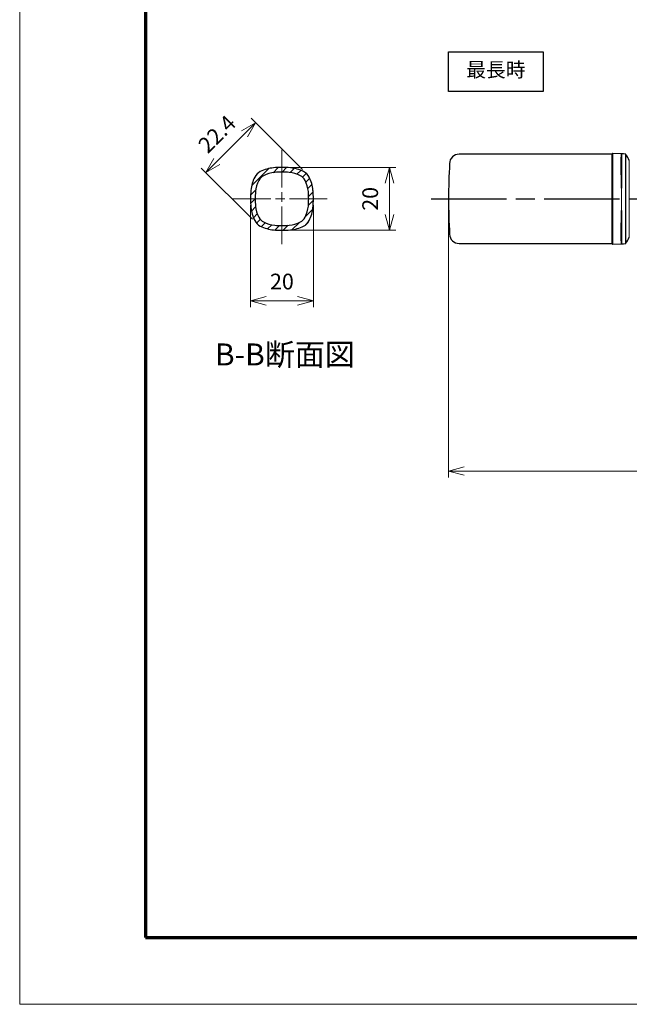
# Model space of a CAD drawing. Units: millimetres. Extents: x 0 to 420, y 0 to 297.
# Drawn here: x 0 to 97, y 0 to 157 of the extents above; entities that cross this region are included whole.
import ezdxf

# ---------------------------------------------------------------- set-up
doc = ezdxf.new("R2010")
doc.units = ezdxf.units.MM
doc.linetypes.add('AM_ISO08W050', pattern=[18, 12, -1.5, 3, -1.5])
doc.linetypes.add('AM_ISO08W050x2', pattern=[9, 6, -0.75, 1.5, -0.75])
doc.layers.add('AM_5', color=3, linetype='Continuous', lineweight=25)
doc.layers.add('AM_7', color=4, linetype='AM_ISO08W050', lineweight=25)
doc.styles.get("Standard").update_dxf_attribs({"font": 'ISOCP.SHX', "bigfont": 'EXTFONT.SHX'})
doc.styles.add('USER1', font='txt', dxfattribs={"height": 3})
doc.styles.add('ＭＳ明朝', font='txt', dxfattribs={"height": 2.5})
doc.dimstyles.new('AM_JIS$0', dxfattribs={"dimtxt": 3.5, "dimasz": 2.5, "dimexe": 1, "dimexo": 1, "dimgap": 1.5, "dimtad": 3, "dimdsep": 46, "dimtxsty": 'STANDARD', "dimblk": 'OPEN30', "dimblk1": 'OPEN30', "dimblk2": 'OPEN30', "dimcen": 0, "dimclrd": 256, "dimclre": 256, "dimclrt": 2, "dimadec": 0, "dimazin": 2, "dimtp": 0.1, "dimtm": 0.1, "dimtfac": 0.71, "dimtdec": 3, "dimtmove": 0, "dimatfit": 3, "dimldrblk": 'OPEN30', "dimfxl": 1, "dimlwd": -1, "dimlwe": -1, "dimarcsym": 0})

# ---------------------------------------------------------------- blocks, each defined once
blk = doc.blocks.new('_Open30')
at = {"color": 0, "linetype": 'ByBlock', "lineweight": -2}
for p, q in [((-1, 0.268), (0, 0)), ((0, 0), (-1, -0.268)), ((0, 0), (-1, 0))]:
    blk.add_line(p, q, dxfattribs=at)
blk = doc.blocks.new('*D10')
at = {"layer": 'AM_5', "lineweight": 15, "transparency": 16777216}
for p, q in [((68.2, 127.14), (68.2, 83.83)), ((386.98, 127.14), (386.98, 83.83)), ((70.7, 84.83), (384.48, 84.83))]:
    blk.add_line(p, q, dxfattribs=at)
at = {"layer": 'Defpoints', "color": 0, "transparency": 16777216}
for p in [(68.2, 128.14), (386.98, 128.14), (386.98, 84.83)]:
    blk.add_point(p, dxfattribs=at)
at = {"layer": 'AM_5', "lineweight": 15, "transparency": 16777216, "xscale": 2.5, "yscale": 2.5, "zscale": 2.5, "rotation": 180}
blk.add_blockref('_Open30', (68.2, 84.83), dxfattribs=at)
at = {"layer": 'AM_5', "lineweight": 15, "transparency": 16777216, "xscale": 2.5, "yscale": 2.5, "zscale": 2.5}
blk.add_blockref('_Open30', (386.98, 84.83), dxfattribs=at)
at = {"layer": 'AM_5', "color": 2, "lineweight": 15, "transparency": 16777216, "insert": (229.18, 87.58), "char_height": 2.5, "attachment_point": 5, "style": 'ＭＳ明朝'}
blk.add_mtext('2340', dxfattribs=at)
blk = doc.blocks.new('*D15')
at = {"layer": 'AM_5', "lineweight": 15, "transparency": 16777216}
for p, q in [((42.7, 133.14), (59.81, 133.14)), ((58.81, 130.64), (58.81, 125.64)), ((42.7, 123.14), (59.81, 123.14))]:
    blk.add_line(p, q, dxfattribs=at)
at = {"layer": 'Defpoints', "color": 0, "transparency": 16777216}
for p in [(41.7, 133.14), (41.7, 123.14), (58.81, 123.14)]:
    blk.add_point(p, dxfattribs=at)
at = {"layer": 'AM_5', "lineweight": 15, "transparency": 16777216, "xscale": 2.5, "yscale": 2.5, "zscale": 2.5}
for p, rotation in [((58.81, 133.14), 90), ((58.81, 123.14), 270)]:
    blk.add_blockref('_Open30', p, dxfattribs=dict(at, rotation=rotation))
at = {"layer": 'AM_5', "color": 2, "lineweight": 15, "transparency": 16777216, "insert": (56.06, 128.14), "char_height": 2.5, "attachment_point": 5, "rotation": 90, "style": 'ＭＳ明朝'}
blk.add_mtext('20', dxfattribs=at)
blk = doc.blocks.new('*D16')
at = {"layer": 'AM_5', "lineweight": 15, "transparency": 16777216}
for p, q in [((36.7, 127.14), (36.7, 110.91)), ((46.7, 127.14), (46.7, 110.91)), ((39.2, 111.91), (44.2, 111.91))]:
    blk.add_line(p, q, dxfattribs=at)
at = {"layer": 'Defpoints', "color": 0, "transparency": 16777216}
for p in [(36.7, 128.14), (46.7, 128.14), (46.7, 111.91)]:
    blk.add_point(p, dxfattribs=at)
at = {"layer": 'AM_5', "lineweight": 15, "transparency": 16777216, "xscale": 2.5, "yscale": 2.5, "zscale": 2.5, "rotation": 180}
blk.add_blockref('_Open30', (36.7, 111.91), dxfattribs=at)
at = {"layer": 'AM_5', "lineweight": 15, "transparency": 16777216, "xscale": 2.5, "yscale": 2.5, "zscale": 2.5}
blk.add_blockref('_Open30', (46.7, 111.91), dxfattribs=at)
at = {"layer": 'AM_5', "color": 2, "lineweight": 15, "transparency": 16777216, "insert": (41.7, 114.66), "char_height": 2.5, "attachment_point": 5, "style": 'ＭＳ明朝'}
blk.add_mtext('20', dxfattribs=at)
blk = doc.blocks.new('*U14')
at = {"color": 7, "linetype": 'Continuous', "lineweight": 25}
for centre, radius, start, end in [((42.91, 53.09), 4, 116.9168, 153.0832), ((46.39, 46.23), 11.7, 95.3246, 116.9168), ((48, 29), 29, 84.6754, 95.3246), ((49.61, 46.23), 11.7, 63.0832, 84.6754), ((53.09, 53.09), 4, 26.9168, 63.0832), ((49.77, 49.61), 11.7, 153.0832, 174.6754), ((46.23, 49.61), 11.7, 5.3246, 26.9168), ((67, 48), 29, 174.6754, 185.3246), ((29, 48), 29, 354.6754, 5.3246), ((49.77, 46.39), 11.7, 185.3246, 206.9168), ((46.23, 46.39), 11.7, 333.0832, 354.6754), ((42.91, 42.91), 4, 206.9168, 243.0832), ((53.09, 42.91), 4, 296.9168, 333.0832), ((46.39, 49.77), 11.7, 243.0832, 264.6754), ((48, 67), 29, 264.6754, 275.3246), ((49.61, 49.77), 11.7, 275.3246, 296.9168)]:
    blk.add_arc(centre, radius, start, end, dxfattribs=at)
blk = doc.blocks.new('*D17')
at = {"layer": 'AM_5', "transparency": 16777216}
for p, q in [((44.96, 132.81), (36.8, 140.96)), ((37.04, 124.89), (28.88, 133.04))]:
    blk.add_line(p, q, dxfattribs=at)
at = {"layer": 'AM_5', "lineweight": 15, "transparency": 16777216}
blk.add_line((35.74, 138.49), (31.36, 134.1), dxfattribs=at)
at = {"layer": 'Defpoints', "color": 0, "transparency": 16777216}
for p in [(29.59, 132.33), (45.66, 132.1), (37.74, 124.18)]:
    blk.add_point(p, dxfattribs=at)
at = {"layer": 'AM_5', "lineweight": 15, "transparency": 16777216, "xscale": 2.5, "yscale": 2.5, "zscale": 2.5}
for p, rotation in [((37.51, 140.25), 44.99999999999912), ((29.59, 132.33), 224.9999999999991)]:
    blk.add_blockref('_Open30', p, dxfattribs=dict(at, rotation=rotation))
at = {"layer": 'AM_5', "color": 2, "lineweight": 15, "transparency": 16777216, "insert": (31.61, 138.24), "char_height": 2.5, "attachment_point": 5, "rotation": 45, "style": 'ＭＳ明朝'}
blk.add_mtext('22.4', dxfattribs=at)

msp = doc.modelspace()

# ---------------------------------------------------------------- hatches: boundary and pattern name
at = {"lineweight": 15}
h = msp.add_hatch(dxfattribs=at)
h.set_pattern_fill('ANSI31', color=1, scale=0.3)
h.set_pattern_definition([(45, (-0.3414, 1.4224), (-0.673519, 0.673519), [])])
h.paths.add_polyline_path([(37.3754, 131.5917, 0.09449346), (36.7669, 129.4863, 0.04649942), (36.7669, 126.7951, 0.09449346), (37.3754, 124.6897, 0.15912883), (38.2534, 123.8118, 0.09449346), (40.3588, 123.2033, 0.04649942), (43.0499, 123.2033, 0.09449346), (45.1553, 123.8118, 0.15912883), (46.0333, 124.6897, 0.09449346), (46.6418, 126.7951, 0.04649942), (46.6418, 129.4863, 0.09449346), (46.0333, 131.5917, 0.15912883), (45.1553, 132.4696, 0.09449346), (43.0499, 133.0781, 0.04649942), (40.3588, 133.0781, 0.09449346), (38.2534, 132.4696, 0.15912883)])
h.paths.add_polyline_path([(38.771, 131.8203, -0.09449346), (40.5606, 132.3375, -0.04649942), (42.8481, 132.3375, -0.09449346), (44.6377, 131.8203, -0.15912883), (45.3839, 131.074, -0.09449346), (45.9012, 129.2844, -0.04649942), (45.9012, 126.9969, -0.09449346), (45.3839, 125.2074, -0.15912883), (44.6377, 124.4611, -0.09449346), (42.8481, 123.9439, -0.04649942), (40.5606, 123.9439, -0.09449346), (38.771, 124.4611, -0.15912883), (38.0248, 125.2074, -0.09449346), (37.5075, 126.9969, -0.04649942), (37.5075, 129.2844, -0.09449346), (38.0248, 131.074, -0.15912883)], flags=16)

# ---------------------------------------------------------------- linework, layer by layer
at = {"color": 3, "lineweight": 70}
for p, q in [((20.0059, 286.6494), (20.0059, 10.6494)), ((20.0059, 10.6494), (410.0059, 10.6494))]:
    msp.add_line(p, q, dxfattribs=at)
at = {"color": 4, "linetype": 'AM_ISO08W050x2', "lineweight": 15}
for p, q in [((41.7044, 135.9347), (41.7044, 120.3467)), ((33.9104, 128.1407), (49.4984, 128.1407))]:
    msp.add_line(p, q, dxfattribs=at)
at = {"color": 2, "linetype": 'Continuous', "lineweight": 25}
for p, q in [((94.2016, 135.2389), (69.8703, 135.2389)), ((69.8703, 121.0389), (94.2016, 121.0389))]:
    msp.add_line(p, q, dxfattribs=at)
at = {"color": 6, "linetype": 'Continuous', "lineweight": 25}
for p, q in [((94.2016, 135.1431), (94.2016, 135.2372)), ((94.2016, 134.4229), (94.2016, 135.1431)), ((95.6943, 135.3129), (94.3034, 135.3371)), ((94.2016, 133.2642), (94.2016, 134.4229)), ((94.2016, 130.098), (94.2016, 133.2642)), ((94.2016, 126.1798), (94.2016, 130.098)), ((94.2016, 123.0136), (94.2016, 126.1798)), ((94.2016, 121.8549), (94.2016, 123.0136)), ((94.2016, 121.1347), (94.2016, 121.8549)), ((94.2016, 121.0407), (94.2016, 121.1347)), ((94.3034, 120.9407), (95.6944, 120.965))]:
    msp.add_line(p, q, dxfattribs=at)
at = {"color": 6, "linetype": 'Continuous', "lineweight": 0}
for p, q in [((94.3034, 135.3371), (94.3034, 135.2426)), ((94.3034, 135.2426), (94.3034, 134.5168)), ((94.3016, 133.184), (94.3016, 129.8937)), ((94.3034, 134.5168), (94.3034, 133.2986)), ((94.3034, 133.2986), (94.3034, 130.1076)), ((96.9412, 122.0221), (96.9412, 134.2557)), ((94.3034, 130.1076), (94.3034, 126.1702)), ((94.3016, 129.8937), (94.3016, 128.1389)), ((94.3016, 128.1389), (94.3016, 126.3842)), ((94.3034, 126.1702), (94.3034, 122.9792)), ((94.3034, 122.9792), (94.3034, 121.761)), ((94.3034, 121.761), (94.3034, 121.0352)), ((94.3034, 121.0352), (94.3034, 120.9407))]:
    msp.add_line(p, q, dxfattribs=at)
at = {"lineweight": 0}
msp.add_lwpolyline([(0, 297), (0, 0), (420, 0), (420, 297)], close=True, dxfattribs=at)
msp.add_lwpolyline([(68.2016, 151.5093), (83.2371, 151.5093), (83.2371, 145.2389), (68.2016, 145.2389)], close=True)
at = {"color": 6, "linetype": 'Continuous', "lineweight": 25, "flags": 128}
for points in [[(96.3281, 135.2439), (96.0312, 135.2766), (95.7043, 135.3124)], [(95.7043, 120.9654), (96.0312, 121.0012), (96.3282, 121.0338)]]:
    msp.add_lwpolyline(points, dxfattribs=at)
at = {"color": 2, "linetype": 'Continuous', "lineweight": 25}
for centre, radius, start, end in [((69.8609, 133.7389), 1.5, 89.398018, 179.486834), ((168.2236, 128.1381), 100.022, 176.78203, 180.000317), ((168.2001, 128.1391), 99.9985, 180.000899, 183.218347), ((69.8609, 122.5389), 1.5, 180.51286, 270.477785)]:
    msp.add_arc(centre, radius, start, end, dxfattribs=at)
at = {"color": 6, "linetype": 'Continuous', "lineweight": 25}
for centre, radius, start, end in [((94.3016, 135.2372), 0.1, 88.98332, 180.016834), ((96.3174, 135.1445), 0.1, 33.336094, 83.858145), ((88.8763, 130.2655), 8.9981, 26.324705, 33.252997), ((94.3016, 121.0406), 0.1, 179.983433, 271.01668), ((96.3174, 121.1332), 0.1, 276.227137, 326.749188), ((88.8772, 126.0117), 8.9969, 326.739271, 333.676588)]:
    msp.add_arc(centre, radius, start, end, dxfattribs=at)
at = {"color": 6, "linetype": 'Continuous', "lineweight": 0}
for centre, radius, start, end in [((95.6921, 135.1622), 0.1507, 83.497916, 89.133692), ((95.692, 121.1158), 0.1508, 270.883766, 276.42239)]:
    msp.add_arc(centre, radius, start, end, dxfattribs=at)
at = {"color": 7, "linetype": 'Continuous', "lineweight": 25}
for centre, radius, start, end in [((42.5917, 128.9434), 5.85, 153.083203, 174.675395), ((39.1588, 130.6863), 2, 116.916797, 153.083203), ((40.9017, 127.2534), 5.85, 95.324605, 116.916797), ((41.7044, 118.6407), 14.5, 84.675395, 95.324605), ((42.5071, 127.2534), 5.85, 63.083203, 84.675395), ((44.2499, 130.6863), 2, 26.916797, 63.083203), ((40.817, 128.9434), 5.85, 5.324605, 26.916797), ((51.2044, 128.1407), 14.5, 174.675395, 185.324605), ((32.2044, 128.1407), 14.5, 354.675395, 365.324605), ((42.5917, 127.338), 5.85, 185.324605, 206.916797), ((40.817, 127.338), 5.85, 333.083203, 354.675395), ((39.1588, 125.5951), 2, 206.916797, 243.083203), ((40.9017, 129.028), 5.85, 243.083203, 264.675395), ((42.5071, 129.028), 5.85, 275.324605, 296.916797), ((44.2499, 125.5951), 2, 296.916797, 333.083203), ((41.7044, 137.6407), 14.5, 264.675395, 275.324605)]:
    msp.add_arc(centre, radius, start, end, dxfattribs=at)
at = {"color": 6, "linetype": 'Continuous', "lineweight": 0}
for points, knots in [([(95.5967, 134.4956), (95.6011, 134.6497), (95.608, 134.8928), (95.6526, 135.1315), (95.6689, 135.2189)], [0, 0, 0, 0, 0.6341398, 1, 1, 1, 1]), ([(95.6689, 135.2189), (95.6754, 135.2433), (95.6834, 135.273), (95.6922, 135.3036), (95.6939, 135.31), (95.6942, 135.3111)], [0, 0, 0, 0, 0.79250804, 0.963860456, 1, 1, 1, 1]), ([(95.7089, 135.3101), (95.7092, 135.309), (95.711, 135.302), (95.7199, 135.2669), (95.7262, 135.2325), (95.7314, 135.2039)], [0, 0, 0, 0, 0.033842497, 0.198096957, 1, 1, 1, 1]), ([(95.7314, 135.2039), (95.7337, 135.1868), (95.7508, 135.0615), (95.7436, 134.792), (95.7387, 134.5414), (95.7359, 134.3998)], [0, 0, 0, 0, 0.064338303, 0.471434806, 1, 1, 1, 1]), ([(96.3282, 121.0349), (96.3266, 121.09), (96.3217, 121.2574), (96.3185, 121.5986), (96.3172, 122.1218), (96.3307, 122.8346), (96.3253, 123.697), (96.3162, 124.6859), (96.32, 125.7489), (96.325, 126.8876), (96.3297, 128.0677), (96.3257, 129.2776), (96.3202, 130.4363), (96.3167, 131.5174), (96.3233, 132.4864), (96.3318, 133.3562), (96.3179, 134.0768), (96.3182, 134.6273), (96.321, 134.9854), (96.3261, 135.1653), (96.3281, 135.2439)], [0, 0, 0, 0, 0.01165161, 0.03540604, 0.0721585, 0.12229224, 0.18613729, 0.25451882, 0.33141371, 0.41092925, 0.4953121, 0.58095763, 0.66677694, 0.74034677, 0.80955777, 0.87170326, 0.92427302, 0.96194397, 0.98809994, 1, 1, 1, 1]), ([(96.401, 135.1995), (96.4019, 135.1359), (96.4047, 134.9513), (96.4065, 134.5877), (96.4063, 134.0447), (96.4009, 133.3271), (96.403, 132.4672), (96.4074, 131.5002), (96.4053, 130.4321), (96.4023, 129.2765), (96.4003, 128.08), (96.4025, 126.9013), (96.4055, 125.7744), (96.4072, 124.7123), (96.4023, 123.7343), (96.4009, 122.8729), (96.4067, 122.1669), (96.4063, 121.6423), (96.4044, 121.3028), (96.4019, 121.1341), (96.401, 121.079)], [0, 0, 0, 0, 0.0134988, 0.03923277, 0.07723853, 0.12886547, 0.19169752, 0.25993972, 0.33430225, 0.41862899, 0.50545337, 0.58849955, 0.66905442, 0.74487748, 0.81415196, 0.87683962, 0.92787782, 0.96414012, 0.98830114, 1, 1, 1, 1]), ([(95.5967, 133.2909), (95.5943, 133.4874), (95.5902, 133.8321), (95.5889, 134.2338), (95.595, 134.4388), (95.5967, 134.4956)], [0, 0, 0, 0, 0.48935605, 0.85857267, 1, 1, 1, 1]), ([(95.6689, 130.1053), (95.6533, 130.6395), (95.6223, 131.7012), (95.6052, 132.7632), (95.5967, 133.2909)], [0, 0, 0, 0, 0.503148, 1, 1, 1, 1]), ([(95.7359, 134.3998), (95.7348, 134.3444), (95.731, 134.1485), (95.7317, 133.768), (95.7344, 133.4429), (95.7359, 133.2584)], [0, 0, 0, 0, 0.14556743, 0.51492928, 1, 1, 1, 1]), ([(95.7359, 133.2584), (95.7368, 133.1393), (95.7411, 132.5331), (95.752, 131.4821), (95.7381, 130.5502), (95.7314, 130.1055)], [0, 0, 0, 0, 0.11325873, 0.57688615, 1, 1, 1, 1]), ([(95.6689, 126.1725), (95.673, 126.3451), (95.6854, 126.8677), (95.6929, 127.4879), (95.6952, 128.1368), (95.6938, 128.6369), (95.6866, 129.3277), (95.6754, 129.8171), (95.6689, 130.1053)], [0, 0, 0, 0, 0.13166825, 0.39869414, 0.47308566, 0.62664119, 0.7800879, 1, 1, 1, 1]), ([(95.7314, 130.1055), (95.729, 129.9794), (95.7235, 129.6911), (95.7153, 129.2017), (95.7093, 128.637), (95.708, 128.1337), (95.7101, 127.4846), (95.7182, 126.8644), (95.7281, 126.3448), (95.7314, 126.1723)], [0, 0, 0, 0, 0.09623208, 0.21986821, 0.37334672, 0.52691636, 0.6036921, 0.86838916, 1, 1, 1, 1]), ([(95.5967, 122.987), (95.605, 123.5059), (95.6221, 124.5679), (95.653, 125.6296), (95.6689, 126.1725)], [0, 0, 0, 0, 0.48861266, 1, 1, 1, 1]), ([(95.7314, 126.1723), (95.7337, 126.0466), (95.7454, 125.4245), (95.7475, 124.3734), (95.7396, 123.4482), (95.7359, 123.0195)], [0, 0, 0, 0, 0.11960878, 0.59208491, 1, 1, 1, 1]), ([(95.5967, 121.7822), (95.5942, 121.8947), (95.5879, 122.1782), (95.5911, 122.5798), (95.5951, 122.8689), (95.5967, 122.987)], [0, 0, 0, 0, 0.279989494, 0.706031581, 1, 1, 1, 1]), ([(95.7359, 123.0195), (95.7349, 122.9087), (95.7324, 122.6366), (95.7304, 122.2561), (95.7343, 121.9865), (95.7359, 121.878)], [0, 0, 0, 0, 0.29123969, 0.71494628, 1, 1, 1, 1]), ([(95.6689, 121.0589), (95.6528, 121.1443), (95.608, 121.383), (95.6011, 121.6261), (95.5967, 121.7822)], [0, 0, 0, 0, 0.3576413, 1, 1, 1, 1]), ([(95.6943, 120.9663), (95.6939, 120.9678), (95.6913, 120.9772), (95.6826, 121.0081), (95.6747, 121.0374), (95.6689, 121.0589)], [0, 0, 0, 0, 0.05113444, 0.30420252, 1, 1, 1, 1]), ([(95.7314, 121.0739), (95.7291, 121.0608), (95.7248, 121.0353), (95.7173, 121.0015), (95.7119, 120.9791), (95.7092, 120.9689), (95.7088, 120.9672)], [0, 0, 0, 0, 0.366468413, 0.709371261, 0.952083405, 1, 1, 1, 1]), ([(95.7359, 121.878), (95.7367, 121.8342), (95.7398, 121.6464), (95.7546, 121.3779), (95.7375, 121.1541), (95.7314, 121.0739)], [0, 0, 0, 0, 0.16368088, 0.70031195, 1, 1, 1, 1])]:
    msp.add_open_spline(points, degree=3, knots=knots, dxfattribs=at)
at = {"layer": 'AM_7'}
msp.add_line((65.4076, 128.1375), (389.7722, 128.1361), dxfattribs=at)

# ---------------------------------------------------------------- block references
at = {"lineweight": 25, "xscale": 0.4250000000008866, "yscale": 0.4250000000008866, "zscale": 0.4250000000008866}
msp.add_blockref('*U14', (21.3044, 107.7407), dxfattribs=at)

# ---------------------------------------------------------------- texts
at = {"insert": (75.7194, 148.3741), "char_height": 2.3, "width": 15.035556, "attachment_point": 5, "style": 'USER1'}
msp.add_mtext('最長時', dxfattribs=at)
at = {"color": 0, "insert": (31.0437, 105.1294), "char_height": 3.5, "attachment_point": 1, "style": 'USER1'}
msp.add_mtext_dynamic_manual_height_columns('B-B断面図', width=29.827852, gutter_width=15, heights=[0], dxfattribs=at)

# ---------------------------------------------------------------- dimensions: what is measured, and where the dimension line sits
at = {"layer": 'AM_5', "lineweight": 15}
for base, p1, p2, angle, override, picture, middle, dimtype in [((29.5912, 132.3343), (45.6642, 132.1005), (37.7446, 124.1809), 225, {"dimscale": 1, "dimlfac": 2, "dimtxsty": 'ＭＳ明朝', "dimtp": 0.2, "dimtm": 0.2, "dimlwd": 15}, '*D17', (33.551, 136.2941), 161), ((58.808, 123.1407), (41.7044, 133.1407), (41.7044, 123.1407), 90, {"dimscale": 1, "dimlfac": 2, "dimtxsty": 'ＭＳ明朝', "dimtp": 0.2, "dimtm": 0.2, "dimlwd": 15, "dimlwe": 15}, '*D15', (58.808, 128.1407), 160)]:
    dim = msp.add_linear_dim(base=base, p1=p1, p2=p2, angle=angle, dimstyle='AM_JIS$0', override=override, dxfattribs=at)
    dim.commit()
    dim.dimension.update_dxf_attribs({"geometry": picture, "text_midpoint": middle, "dimtype": dimtype})
dim = msp.add_linear_dim(base=(46.7044, 111.9142), p1=(36.7044, 128.1407), p2=(46.7044, 128.1407), dimstyle='AM_JIS$0', override={"dimscale": 1, "dimlfac": 2, "dimtxsty": 'ＭＳ明朝', "dimtp": 0.2, "dimtm": 0.2, "dimlwd": 15, "dimlwe": 15}, dxfattribs=at)
dim.commit()
dim.dimension.update_dxf_attribs({"geometry": '*D16', "text_midpoint": (41.7044, 111.9142), "dimtype": 160})
dim = msp.add_linear_dim(base=(386.9782, 84.8259), p1=(68.2016, 128.1406), p2=(386.9782, 128.1361), angle=0, text='2340', dimstyle='AM_JIS$0', override={"dimtxsty": 'ＭＳ明朝', "dimlwd": 15, "dimlwe": 15}, dxfattribs=at)
dim.commit()
dim.dimension.update_dxf_attribs({"geometry": '*D10', "text_midpoint": (229.1847, 84.8259), "dimtype": 160})

doc.saveas('drawing.dxf')
